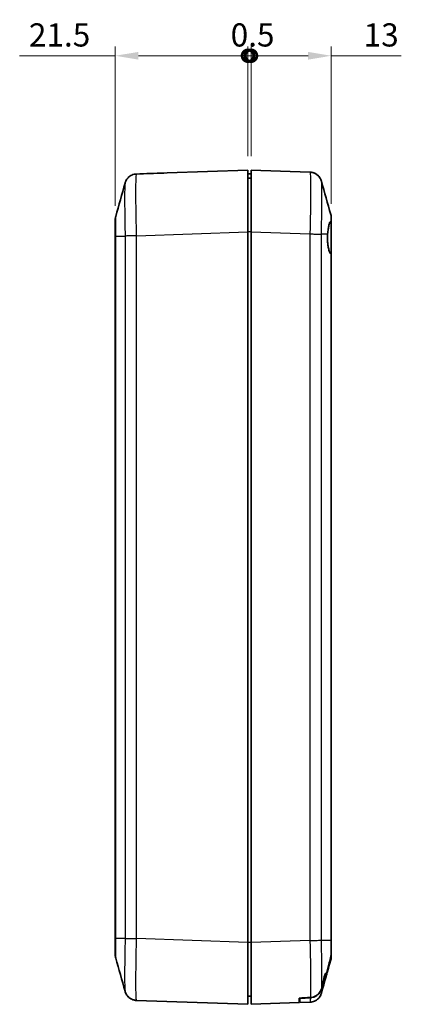
# Model space of a CAD drawing. Units: millimetres. Extents: x 0 to 5253, y 0 to 564.
# Drawn here: x 3048 to 3109, y 175 to 335 of the extents above; entities that cross this region are included whole.
import ezdxf

# ---------------------------------------------------------------- set-up
doc = ezdxf.new("R2010")
doc.units = ezdxf.units.MM
doc.header["$LTSCALE"] = 1.5
doc.layers.get('Defpoints').update_dxf_attribs({"lineweight": 25})
for name, color, linetype, lineweight in [('Dimension (ISO)', 7, 'Continuous', 18), ('Visible (ISO)', 7, 'Continuous', 35), ('Visible Narrow (ISO)', 7, 'Continuous', 25)]:
    doc.layers.add(name, color=color, linetype=linetype, lineweight=lineweight)
doc.styles.add('Note Text (TK)', font='txt')
doc.dimstyles.new('Default - Method 1b (TK)', dxfattribs={"dimscale": 1.5, "dimtxt": 2.5, "dimasz": 2.5, "dimexe": 1, "dimexo": 1.5, "dimgap": 1, "dimtad": 1, "dimtoh": 1, "dimrnd": 1e-08, "dimdsep": 46, "dimtxsty": 'Note Text (TK)', "dimcen": 0.09, "dimdle": 5, "dimclrd": 100, "dimclre": 100, "dimclrt": 7, "dimadec": 1, "dimazin": 1, "dimtfac": 1, "dimtmove": 0, "dimatfit": 3, "dimfxl": 0, "dimtolj": 1, "dimlwd": -1, "dimlwe": -1, "dimarcsym": 0})

# ---------------------------------------------------------------- blocks, each defined once
blk = doc.blocks.new('_DotSmall')
at = {"color": 0, "linetype": 'ByBlock', "const_width": 0.5}
blk.add_lwpolyline([(-0.0625, 0, 1), (0.0625, 0, 1)], format="xyb", close=True, dxfattribs=at)
blk = doc.blocks.new('*D127')
at = {"layer": 'Defpoints', "color": 0, "transparency": 16777216}
for p in [(3084.57, 328.83), (3084.57, 310.32), (3063.07, 302.3)]:
    blk.add_point(p, dxfattribs=at)
at = {"layer": 'Dimension (ISO)', "color": 100, "transparency": 16777216}
for p, q in [((3063.07, 304.55), (3063.07, 330.33)), ((3084.57, 312.57), (3084.57, 330.33)), ((3063.07, 328.83), (3047.58, 328.83)), ((3084.57, 328.83), (3066.82, 328.83))]:
    blk.add_line(p, q, dxfattribs=at)
blk.add_solid([(3066.82, 329.45), (3066.82, 328.2), (3063.07, 328.83)], dxfattribs=at)
at = {"layer": 'Dimension (ISO)', "color": 100, "transparency": 16777216, "xscale": 3.75, "yscale": 3.75, "zscale": 3.75}
blk.add_blockref('_DotSmall', (3084.57, 328.83), dxfattribs=at)
at = {"layer": 'Dimension (ISO)', "color": 7, "transparency": 16777216, "insert": (3049.08, 332.2), "char_height": 3.75, "attachment_point": 4, "style": 'Note Text (TK)'}
blk.add_mtext('\\A1;21.5', dxfattribs=at)
blk = doc.blocks.new('*D128')
at = {"layer": 'Defpoints', "color": 0, "transparency": 16777216}
for p in [(3098.07, 328.83), (3085.07, 310.32), (3098.07, 302.59)]:
    blk.add_point(p, dxfattribs=at)
at = {"layer": 'Dimension (ISO)', "color": 100, "transparency": 16777216}
for p, q in [((3085.07, 312.57), (3085.07, 330.33)), ((3098.07, 304.84), (3098.07, 330.33)), ((3085.07, 328.83), (3094.32, 328.83)), ((3098.07, 328.83), (3109.42, 328.83))]:
    blk.add_line(p, q, dxfattribs=at)
blk.add_solid([(3094.32, 329.45), (3094.32, 328.2), (3098.07, 328.83)], dxfattribs=at)
at = {"layer": 'Dimension (ISO)', "color": 100, "transparency": 16777216, "xscale": 3.75, "yscale": 3.75, "zscale": 3.75, "rotation": 180}
blk.add_blockref('_DotSmall', (3085.07, 328.83), dxfattribs=at)
at = {"layer": 'Dimension (ISO)', "color": 7, "transparency": 16777216, "insert": (3103.32, 332.2), "char_height": 3.75, "attachment_point": 4, "style": 'Note Text (TK)'}
blk.add_mtext('\\A1;13', dxfattribs=at)
blk = doc.blocks.new('*D129')
at = {"layer": 'Defpoints', "color": 0, "transparency": 16777216}
for p in [(3085.07, 328.83), (3084.57, 310.32), (3085.07, 310.32)]:
    blk.add_point(p, dxfattribs=at)
at = {"layer": 'Dimension (ISO)', "color": 100, "transparency": 16777216}
for p, q in [((3084.57, 312.57), (3084.57, 330.33)), ((3085.07, 312.57), (3085.07, 330.33)), ((3084.57, 328.83), (3080.82, 328.83)), ((3084.57, 328.83), (3085.07, 328.83)), ((3085.07, 328.83), (3088.82, 328.83))]:
    blk.add_line(p, q, dxfattribs=at)
at = {"layer": 'Dimension (ISO)', "color": 100, "transparency": 16777216, "xscale": 3.75, "yscale": 3.75, "zscale": 3.75}
blk.add_blockref('_DotSmall', (3084.57, 328.83), dxfattribs=at)
at = {"layer": 'Dimension (ISO)', "color": 100, "transparency": 16777216, "xscale": 3.75, "yscale": 3.75, "zscale": 3.75, "rotation": 180}
blk.add_blockref('_DotSmall', (3085.07, 328.83), dxfattribs=at)
at = {"layer": 'Dimension (ISO)', "color": 7, "transparency": 16777216, "insert": (3081.77, 332.2), "char_height": 3.75, "attachment_point": 4, "style": 'Note Text (TK)'}
blk.add_mtext('\\A1;0.5', dxfattribs=at)

msp = doc.modelspace()

# ---------------------------------------------------------------- linework, layer by layer
at = {"layer": 'Visible (ISO)'}
for p, q in [((3067.0692, 309.7124), (3066.5259, 309.6935)), ((3067.0692, 309.7124), (3067.0692, 309.7112)), ((3084.5692, 310.3236), (3071.5084, 309.8675)), ((3084.5692, 310.3236), (3084.5692, 300.3296)), ((3085.0692, 309.7236), (3084.5692, 309.7236)), ((3094.6132, 309.9903), (3085.0692, 310.3236)), ((3085.0692, 300.3296), (3085.0692, 310.3236)), ((3085.0692, 309.0236), (3084.5692, 309.0236)), ((3063.0692, 302.2955), (3063.0692, 302.2956)), ((3063.0692, 302.2956), (3063.0692, 299.6516)), ((3098.0692, 301.9495), (3098.0692, 302.5925)), ((3098.0692, 302.5923), (3098.0692, 302.5925)), ((3098.0692, 302.5923), (3098.0692, 302.5925)), ((3098.0692, 301.9495), (3098.0692, 296.637)), ((3063.0692, 299.6516), (3063.0692, 185.9956)), ((3084.5692, 300.3296), (3084.5692, 185.3175)), ((3085.0692, 185.3175), (3085.0692, 300.3296)), ((3098.0692, 185.6987), (3098.0692, 296.637)), ((3063.0692, 185.9956), (3063.0692, 183.3515)), ((3084.5692, 185.3175), (3084.5692, 175.3236)), ((3085.0692, 175.3236), (3085.0692, 185.3175)), ((3098.0692, 183.817), (3098.0692, 185.6987)), ((3063.0692, 183.3515), (3063.0692, 183.3516)), ((3098.0692, 183.817), (3098.0692, 183.3189)), ((3098.0692, 183.0546), (3098.0692, 183.3189)), ((3098.0692, 183.0546), (3098.0692, 183.0548)), ((3097.072, 180.3236), (3097.3116, 180.3236)), ((3096.9969, 179.9236), (3096.9825, 179.9236)), ((3096.9969, 179.9236), (3097.2136, 179.9236)), ((3097.2472, 179.9236), (3097.2136, 179.9236)), ((3097.2447, 179.9148), (3097.2136, 179.9236)), ((3097.2447, 179.9148), (3097.2472, 179.9236)), ((3066.5252, 175.9537), (3084.5692, 175.3236)), ((3085.0692, 176.6236), (3084.5692, 176.6236)), ((3085.0692, 175.3236), (3092.8692, 175.5959)), ((3092.8692, 176.3322), (3092.8692, 175.5959)), ((3092.9692, 176.3371), (3092.9692, 176.297)), ((3092.9692, 176.297), (3092.9692, 175.5994)), ((3092.9692, 175.5994), (3094.6125, 175.6568))]:
    msp.add_line(p, q, dxfattribs=at)
for centre, radius, start, end in [((3065.0692, 302.2956), 2, 164.23093, 180), ((3096.0692, 302.5925), 2, 0, 15.76907), ((3066.5692, 186.3236), 0.5, 227.739636, 227.741855), ((3065.0692, 183.3515), 2, 180, 195.76907), ((3096.0692, 183.0546), 2, 344.23093, 0)]:
    msp.add_arc(centre, radius, start, end, dxfattribs=at)
for centre, major_axis, start_param, end_param in [((3071.8574, 299.8736), (-286.5369, -10.0061), 4.71238898, 4.72788249), ((2984.6678, 181.8236), (286.5369, 10.0061), 5.09839302, 5.10526637), ((2987.5314, 181.9236), (286.5369, 10.0061), 5.08799876, 5.09446121)]:
    msp.add_ellipse(centre, major_axis=major_axis, ratio=0.03487826, start_param=start_param, end_param=end_param, dxfattribs=at)
for points, knots in [([(3064.6567, 308.2134), (3064.6676, 308.2524), (3064.6812, 308.2971), (3064.7202, 308.4065), (3064.7452, 308.4711), (3064.8246, 308.6362), (3064.8775, 308.7371), (3065.0669, 308.9975), (3065.2033, 309.164), (3065.6264, 309.4579), (3065.8639, 309.5794), (3066.2697, 309.6719), (3066.397, 309.689), (3066.5252, 309.6934)], [1.1895559186, 1.1895559186, 1.1895559186, 1.1895559186, 1.2013548113, 1.2013548113, 1.213153704, 1.213153704, 1.2249525967, 1.2249525967, 1.2367514894, 1.2367514894, 1.2450579892, 1.2450579892, 1.2485503821, 1.2485503821, 1.2485503821, 1.2485503821]), ([(3096.4817, 308.5103), (3096.4708, 308.5492), (3096.4572, 308.5939), (3096.4182, 308.7033), (3096.3932, 308.768), (3096.3138, 308.933), (3096.2609, 309.0339), (3096.0715, 309.2943), (3095.9351, 309.4608), (3095.5119, 309.7547), (3095.2745, 309.8762), (3094.8687, 309.9687), (3094.7414, 309.9858), (3094.6132, 309.9903)], [1.1895558606, 1.1895558606, 1.1895558606, 1.1895558606, 1.2013547514, 1.2013547514, 1.2131536422, 1.2131536422, 1.2249525331, 1.2249525331, 1.2367514239, 1.2367514239, 1.2450579219, 1.2450579219, 1.2485503147, 1.2485503147, 1.2485503147, 1.2485503147]), ([(3094.6132, 309.9903), (3094.8277, 309.9828), (3095.0386, 309.9389), (3095.4223, 309.8011), (3095.5885, 309.705), (3095.8916, 309.4854), (3096.0065, 309.3638), (3096.2104, 309.1161), (3096.275, 309.003), (3096.3709, 308.8197), (3096.4003, 308.7485), (3096.4457, 308.6288), (3096.4612, 308.5804), (3096.4765, 308.5287), (3096.4792, 308.5193), (3096.4817, 308.5103)], [0.0007079787, 0.0007079787, 0.0007079787, 0.0007079787, 0.0065518112, 0.0065518112, 0.0130355525, 0.0130355525, 0.0215549725, 0.0215549725, 0.0333538634, 0.0333538634, 0.0451527542, 0.0451527542, 0.056951645, 0.056951645, 0.0597024329, 0.0597024329, 0.0597024329, 0.0597024329]), ([(3097.4808, 299.9455), (3097.5048, 300.2415), (3097.5345, 300.523), (3097.6023, 301.0168), (3097.6394, 301.2294), (3097.7334, 301.6382), (3097.7921, 301.8089), (3097.9024, 301.9834), (3097.9503, 302.0208), (3098.0007, 302.0234)], [-0.397718375, -0.397718375, -0.397718375, -0.397718375, -0.306121113, -0.306121113, -0.220565371, -0.220565371, -0.110928462, -0.110928462, -0.03399724, -0.03399724, -0.03399724, -0.03399724]), ([(3098.0007, 302.0234), (3098.0233, 302.0246), (3098.0407, 302.0188), (3098.0634, 301.9935), (3098.0692, 301.9747), (3098.0692, 301.9495)], [-0.0667034986, -0.0667034986, -0.0667034986, -0.0667034986, -0.0325176309, -0.0325176309, 0, 0, 0, 0]), ([(3097.9938, 296.7488), (3097.9561, 296.7909), (3097.9193, 296.8434), (3097.8162, 297.0247), (3097.7536, 297.1789), (3097.6423, 297.5524), (3097.5943, 297.7705), (3097.5247, 298.2134), (3097.5004, 298.4288), (3097.4753, 298.775), (3097.4689, 298.8988), (3097.4632, 299.08), (3097.4619, 299.1364), (3097.4607, 299.2214), (3097.4605, 299.2499), (3097.4602, 299.301), (3097.4602, 299.3237), (3097.4603, 299.3717), (3097.4605, 299.397), (3097.4612, 299.4645), (3097.4619, 299.5065), (3097.466, 299.6823), (3097.472, 299.815), (3097.4808, 299.9455)], [-0.409984685, -0.409984685, -0.409984685, -0.409984685, -0.366522343, -0.366522343, -0.284018358, -0.284018358, -0.200348508, -0.200348508, -0.130632132, -0.130632132, -0.092868481, -0.092868481, -0.075897997, -0.075897997, -0.067344445, -0.067344445, -0.060551491, -0.060551491, -0.052942596, -0.052942596, -0.040306178, -0.040306178, 0, 0, 0, 0]), ([(3098.0692, 296.637), (3098.0692, 296.6462), (3098.0628, 296.6602), (3098.0375, 296.6977), (3098.0185, 296.7212), (3097.9938, 296.7488)], [-0.0563926452, -0.0563926452, -0.0563926452, -0.0563926452, -0.0284703173, -0.0284703173, 0, 0, 0, 0]), ([(3098.0692, 183.3189), (3098.0692, 183.2207), (3098.0634, 183.1227), (3098.0397, 182.9309), (3098.0222, 182.8374), (3097.9989, 182.7453)], [-0.0579598894, -0.0579598894, -0.0579598894, -0.0579598894, -0.0285168026, -0.0285168026, 0, 0, 0, 0]), ([(3098.0005, 183.1359), (3098.0243, 183.2454), (3098.0413, 183.3561), (3098.0641, 183.5838), (3098.0692, 183.7002), (3098.0692, 183.817)], [-0.0687111191, -0.0687111191, -0.0687111191, -0.0687111191, -0.0350544095, -0.0350544095, 0, 0, 0, 0]), ([(3097.3116, 180.3236), (3097.4604, 180.8929), (3097.6148, 181.4965), (3097.8348, 182.4029), (3097.9216, 182.7729), (3098.0005, 183.1359)], [-0.316279776, -0.316279776, -0.316279776, -0.316279776, -0.141894098, -0.141894098, -0.032742095, -0.032742095, -0.032742095, -0.032742095]), ([(3097.9989, 182.7453), (3097.8964, 182.3413), (3097.7841, 181.9137), (3097.6424, 181.3822), (3097.6061, 181.2467), (3097.5692, 181.1095)], [-0.340758322, -0.340758322, -0.340758322, -0.340758322, -0.219750336, -0.219750336, -0.179496418, -0.179496418, -0.179496418, -0.179496418]), ([(3066.5252, 175.9537), (3066.3107, 175.9612), (3066.0998, 176.005), (3065.7161, 176.1428), (3065.5499, 176.2389), (3065.2468, 176.4585), (3065.1319, 176.5801), (3064.928, 176.8278), (3064.8634, 176.9409), (3064.7675, 177.1242), (3064.7381, 177.1954), (3064.6927, 177.3151), (3064.6772, 177.3635), (3064.6619, 177.4152), (3064.6592, 177.4246), (3064.6567, 177.4337)], [0.000707979, 0.000707979, 0.000707979, 0.000707979, 0.0065518115, 0.0065518115, 0.0130355539, 0.0130355539, 0.0215549753, 0.0215549753, 0.033353868, 0.033353868, 0.0451527607, 0.0451527607, 0.0569516534, 0.0569516534, 0.0597024425, 0.0597024425, 0.0597024425, 0.0597024425]), ([(3064.6567, 177.4337), (3064.6676, 177.3948), (3064.6812, 177.3501), (3064.7201, 177.2407), (3064.7451, 177.1761), (3064.8245, 177.0111), (3064.8774, 176.9102), (3065.0667, 176.6499), (3065.203, 176.4833), (3065.6262, 176.1894), (3065.8637, 176.0678), (3066.2695, 175.9752), (3066.3969, 175.9581), (3066.5251, 175.9537)], [1.1902857013, 1.1902857013, 1.1902857013, 1.1902857013, 1.2020830599, 1.2020830599, 1.2138804185, 1.2138804185, 1.225677777, 1.225677777, 1.2374751356, 1.2374751356, 1.2457794498, 1.2457794498, 1.2492724942, 1.2492724942, 1.2492724942, 1.2492724942]), ([(3096.4817, 177.1368), (3096.4708, 177.0979), (3096.4572, 177.0532), (3096.4182, 176.9438), (3096.3932, 176.8791), (3096.3138, 176.7141), (3096.2609, 176.6132), (3096.0715, 176.3528), (3095.9351, 176.1863), (3095.5119, 175.8924), (3095.2745, 175.7709), (3094.8687, 175.6784), (3094.7414, 175.6613), (3094.6132, 175.6568)], [1.189555862, 1.189555862, 1.189555862, 1.189555862, 1.2013547528, 1.2013547528, 1.2131536437, 1.2131536437, 1.2249525345, 1.2249525345, 1.2367514253, 1.2367514253, 1.2450579234, 1.2450579234, 1.2485503162, 1.2485503162, 1.2485503162, 1.2485503162]), ([(3094.6888, 176.381), (3094.8419, 176.3885), (3094.9933, 176.4149), (3095.2881, 176.5043), (3095.4301, 176.5672), (3095.7955, 176.7844), (3095.9963, 176.9687), (3096.3363, 177.4266), (3096.4627, 177.7021), (3096.535, 177.9936)], [-0.264245528, -0.264245528, -0.264245528, -0.264245528, -0.21808639, -0.21808639, -0.171450913, -0.171450913, -0.090113696, -0.090113696, 0, 0, 0, 0]), ([(3094.6903, 176.4219), (3094.8432, 176.4294), (3094.9945, 176.456), (3095.2891, 176.5457), (3095.4309, 176.6089), (3095.7961, 176.8268), (3095.9966, 177.0116), (3096.3373, 177.4721), (3096.4638, 177.7498), (3096.5362, 178.0436)], [-0.264948452, -0.264948452, -0.264948452, -0.264948452, -0.218816092, -0.218816092, -0.172180917, -0.172180917, -0.090757601, -0.090757601, 0, 0, 0, 0])]:
    msp.add_open_spline(points, degree=3, knots=knots, dxfattribs=at)
for points in [[(3094.6132, 309.9903), (3094.7803, 309.9844), (3094.9467, 309.9574), (3095.1071, 309.9102)], [(3094.6132, 309.9903), (3094.7782, 309.9845), (3094.9424, 309.9581), (3095.101, 309.9121)], [(3063.1445, 302.8392), (3063.6498, 304.6288), (3064.1531, 306.4214), (3064.6567, 308.2134)], [(3096.4817, 308.5103), (3096.9853, 306.7182), (3097.4885, 304.9256), (3097.9939, 303.136)], [(3064.6567, 177.4337), (3064.1531, 179.2257), (3063.6498, 181.0183), (3063.1445, 182.808)], [(3097.9939, 182.5111), (3097.4885, 180.7215), (3096.9853, 178.9289), (3096.4817, 177.1368)], [(3096.5362, 178.0436), (3096.722, 178.7987), (3096.9082, 179.582), (3097.072, 180.3236)], [(3097.5692, 181.1095), (3097.4637, 180.7174), (3097.3537, 180.3131), (3097.2471, 179.9236)], [(3096.535, 177.9936), (3096.6942, 178.6356), (3096.8526, 179.2928), (3096.9969, 179.9236)], [(3066.5252, 175.9537), (3066.3581, 175.9596), (3066.1917, 175.9866), (3066.0313, 176.0337)]]:
    msp.add_open_spline(points, degree=3, dxfattribs=at)
at = {"layer": 'Visible Narrow (ISO)'}
for p, q in [((3063.1446, 299.6486), (3063.1446, 299.6486)), ((3063.1446, 185.9985), (3063.1446, 299.6486)), ((3063.1446, 299.6486), (3064.6711, 299.6486)), ((3064.6711, 299.6486), (3064.6711, 185.9985)), ((3066.5252, 299.6995), (3084.5692, 300.3296)), ((3066.5259, 185.9475), (3066.5259, 299.6996)), ((3085.0692, 300.3296), (3084.5692, 300.3296)), ((3085.0692, 300.3296), (3094.6125, 299.9964)), ((3094.6125, 299.9964), (3094.6125, 185.6507)), ((3096.4673, 185.7016), (3096.4673, 299.9455)), ((3097.4808, 299.9455), (3096.4673, 299.9455)), ((3097.9938, 296.7488), (3097.9938, 185.7016)), ((3063.1446, 185.9985), (3063.1446, 185.9985)), ((3064.6711, 185.9985), (3063.1446, 185.9985)), ((3084.5692, 185.3175), (3066.5259, 185.9475)), ((3085.0692, 185.3175), (3084.5692, 185.3175)), ((3094.6132, 185.6507), (3085.0692, 185.3175)), ((3096.4673, 185.7016), (3097.9938, 185.7016))]:
    msp.add_line(p, q, dxfattribs=at)
msp.add_ellipse((3094.9692, 185.6754), major_axis=(0.0035, -6.6039), ratio=0.00052783, start_param=1.56817292, end_param=1.56817636, dxfattribs=at)
for points, knots in [([(3066.5252, 299.6995), (3066.5024, 300.6073), (3066.4824, 301.5263), (3066.4483, 303.4171), (3066.4353, 304.3735), (3066.4234, 305.7935), (3066.4211, 306.3033), (3066.4211, 306.9935), (3066.4217, 307.2133), (3066.4247, 307.7539), (3066.428, 308.0559), (3066.4402, 308.7459), (3066.4513, 309.0754), (3066.4819, 309.5623), (3066.502, 309.6926), (3066.5252, 309.6934)], [0.0007085, 0.0007085, 0.0007085, 0.0007085, 0.21862021, 0.21862021, 0.46847189, 0.46847189, 0.62462918, 0.62462918, 0.70270783, 0.70270783, 0.82763366, 0.82763366, 1.027515, 1.027515, 1.24855038, 1.24855038, 1.24855038, 1.24855038]), ([(3094.6132, 309.9903), (3094.636, 309.9895), (3094.656, 309.8629), (3094.6901, 309.3292), (3094.7031, 308.8884), (3094.715, 307.9395), (3094.7173, 307.5203), (3094.7173, 306.8302), (3094.7167, 306.5878), (3094.7137, 305.9294), (3094.7104, 305.4963), (3094.6981, 304.3186), (3094.6871, 303.5487), (3094.6565, 301.8494), (3094.6363, 300.9171), (3094.6132, 299.9964)], [0.0007085, 0.0007085, 0.0007085, 0.0007085, 0.2186202, 0.2186202, 0.46847186, 0.46847186, 0.62462915, 0.62462915, 0.70270779, 0.70270779, 0.82763362, 0.82763362, 1.02751495, 1.02751495, 1.24855032, 1.24855032, 1.24855032, 1.24855032]), ([(3064.6567, 308.2132), (3064.6441, 308.1683), (3064.633, 308.0643), (3064.6122, 307.7033), (3064.6034, 307.4198), (3064.5936, 306.8269), (3064.591, 306.5677), (3064.5886, 306.1036), (3064.5882, 305.915), (3064.5882, 305.3228), (3064.59, 304.8855), (3064.5994, 303.6674), (3064.6097, 302.847), (3064.6369, 301.2222), (3064.6528, 300.4307), (3064.6711, 299.6486)], [-1.18955592, -1.18955592, -1.18955592, -1.18955592, -1.027515, -1.027515, -0.82763366, -0.82763366, -0.70270783, -0.70270783, -0.62462918, -0.62462918, -0.46847189, -0.46847189, -0.21862021, -0.21862021, 0, 0, 0, 0]), ([(3096.4673, 299.9455), (3096.4858, 300.7387), (3096.5019, 301.5416), (3096.5262, 303.0021), (3096.535, 303.6625), (3096.5448, 304.6728), (3096.5474, 305.0443), (3096.5498, 305.6091), (3096.5502, 305.817), (3096.5502, 306.4092), (3096.5484, 306.7689), (3096.539, 307.5838), (3096.5287, 307.9629), (3096.505, 308.3651), (3096.494, 308.466), (3096.4817, 308.51)], [-1.24925829, -1.24925829, -1.24925829, -1.24925829, -1.02751495, -1.02751495, -0.82763362, -0.82763362, -0.70270779, -0.70270779, -0.62462915, -0.62462915, -0.46847186, -0.46847186, -0.2186202, -0.2186202, -0.05970243, -0.05970243, -0.05970243, -0.05970243]), ([(3063.1446, 299.6486), (3063.143, 299.9442), (3063.1417, 300.242), (3063.1396, 300.7833), (3063.1389, 301.0274), (3063.138, 301.4008), (3063.1378, 301.538), (3063.1376, 301.7468), (3063.1376, 301.8237), (3063.1376, 302.0427), (3063.1377, 302.1759), (3063.1385, 302.4784), (3063.1394, 302.62), (3063.1417, 302.7912), (3063.143, 302.8338), (3063.1445, 302.8392)], [-0.41352633, -0.41352633, -0.41352633, -0.41352633, -0.340125406, -0.340125406, -0.273961193, -0.273961193, -0.23260856, -0.23260856, -0.206763165, -0.206763165, -0.155072374, -0.155072374, -0.072367108, -0.072367108, -0.002671263, -0.002671263, -0.002671263, -0.002671263]), ([(3097.9939, 303.136), (3097.9955, 303.1305), (3097.9968, 303.0867), (3097.9988, 302.9309), (3097.9995, 302.8248), (3098.0004, 302.6044), (3098.0006, 302.5082), (3098.0008, 302.3363), (3098.0008, 302.2665), (3098.0008, 302.1389), (3098.0008, 302.0821), (3098.0007, 302.0234)], [-0.410855048, -0.410855048, -0.410855048, -0.410855048, -0.340125391, -0.340125391, -0.273961181, -0.273961181, -0.23260855, -0.23260855, -0.206763156, -0.206763156, -0.187435389, -0.187435389, -0.187435389, -0.187435389]), ([(3063.0692, 299.6516), (3063.0692, 299.6515), (3063.0692, 299.6515), (3063.0693, 299.651), (3063.0756, 299.6505), (3063.1008, 299.6496), (3063.1196, 299.6491), (3063.1446, 299.6486)], [-0.0551282943, -0.0551282943, -0.0551282943, -0.0551282943, -0.0548724684, -0.0548724684, -0.0275641608, -0.0275641608, 0, 0, 0, 0]), ([(3066.5259, 299.6996), (3066.3159, 299.6953), (3066.1072, 299.6911), (3065.9099, 299.6868), (3065.7126, 299.6826), (3065.5267, 299.6783), (3065.3614, 299.6741), (3065.1961, 299.6699), (3065.0515, 299.6656), (3064.9345, 299.6614), (3064.8175, 299.6571), (3064.7283, 299.6529), (3064.6711, 299.6486)], [0, 0, 0, 0, 0.25000324, 0.25000324, 0.25000324, 0.50000648, 0.50000648, 0.50000648, 0.75000972, 0.75000972, 0.75000972, 1.00001296, 1.00001296, 1.00001296, 1.00001296]), ([(3094.6132, 299.9964), (3094.8231, 299.9908), (3095.0317, 299.9853), (3095.229, 299.9801), (3095.4263, 299.9748), (3095.6121, 299.9698), (3095.7773, 299.9653), (3095.9425, 299.9608), (3096.0872, 299.9568), (3096.2041, 299.9534), (3096.321, 299.9501), (3096.4102, 299.9474), (3096.4673, 299.9455)], [0, 0, 0, 0, 0.25000006, 0.25000006, 0.25000006, 0.50000013, 0.50000013, 0.50000013, 0.75000019, 0.75000019, 0.75000019, 1.00000025, 1.00000025, 1.00000025, 1.00000025]), ([(3063.1446, 185.9985), (3063.1196, 185.998), (3063.1008, 185.9975), (3063.0756, 185.9966), (3063.0693, 185.9961), (3063.0692, 185.9956), (3063.0692, 185.9956), (3063.0692, 185.9956)], [-0.0548724523, -0.0548724523, -0.0548724523, -0.0548724523, -0.0273082995, -0.0273082995, 0, 0, 0.0002558258, 0.0002558258, 0.0002558258, 0.0002558258]), ([(3063.1445, 182.808), (3063.1429, 182.8134), (3063.1416, 182.8572), (3063.1396, 183.013), (3063.1389, 183.1191), (3063.138, 183.3395), (3063.1378, 183.4357), (3063.1376, 183.6076), (3063.1376, 183.6774), (3063.1376, 183.8965), (3063.1377, 184.0581), (3063.1385, 184.5082), (3063.1394, 184.8113), (3063.1417, 185.4135), (3063.1431, 185.7071), (3063.1446, 185.9985)], [-0.410855067, -0.410855067, -0.410855067, -0.410855067, -0.340125406, -0.340125406, -0.273961194, -0.273961194, -0.232608561, -0.232608561, -0.206763165, -0.206763165, -0.155072374, -0.155072374, -0.072367108, -0.072367108, 0, 0, 0, 0]), ([(3064.6711, 185.9985), (3064.6526, 185.2052), (3064.6365, 184.4023), (3064.6122, 182.9418), (3064.6034, 182.2814), (3064.5936, 181.2712), (3064.591, 180.8997), (3064.5886, 180.3348), (3064.5882, 180.1269), (3064.5882, 179.5347), (3064.59, 179.175), (3064.5994, 178.3601), (3064.6097, 177.981), (3064.6334, 177.5788), (3064.6444, 177.4779), (3064.6567, 177.4339)], [-1.24925836, -1.24925836, -1.24925836, -1.24925836, -1.027515, -1.027515, -0.82763367, -0.82763367, -0.70270783, -0.70270783, -0.62462918, -0.62462918, -0.46847189, -0.46847189, -0.21862021, -0.21862021, -0.05970244, -0.05970244, -0.05970244, -0.05970244]), ([(3064.6711, 185.9985), (3064.7283, 185.9942), (3064.8175, 185.99), (3064.9345, 185.9857), (3065.0515, 185.9815), (3065.1961, 185.9772), (3065.3614, 185.973), (3065.5267, 185.9688), (3065.7126, 185.9645), (3065.9099, 185.9603), (3066.1072, 185.956), (3066.3159, 185.9518), (3066.5259, 185.9475)], [0, 0, 0, 0, 0.25000324, 0.25000324, 0.25000324, 0.50000648, 0.50000648, 0.50000648, 0.75000972, 0.75000972, 0.75000972, 1.00001296, 1.00001296, 1.00001296, 1.00001296]), ([(3066.5252, 175.9537), (3066.5024, 175.9545), (3066.4824, 176.0811), (3066.4483, 176.6148), (3066.4353, 177.0556), (3066.4234, 178.0045), (3066.4211, 178.4236), (3066.4211, 179.1137), (3066.4217, 179.3561), (3066.4247, 180.0145), (3066.428, 180.4476), (3066.4402, 181.6253), (3066.4513, 182.3952), (3066.4819, 184.0945), (3066.502, 185.0268), (3066.5252, 185.9476)], [0.0007085, 0.0007085, 0.0007085, 0.0007085, 0.21862021, 0.21862021, 0.46847189, 0.46847189, 0.62462918, 0.62462918, 0.70270783, 0.70270783, 0.82763367, 0.82763367, 1.027515, 1.027515, 1.24854987, 1.24854987, 1.24854987, 1.24854987]), ([(3094.6132, 185.6507), (3094.8229, 185.655), (3095.0314, 185.6592), (3095.2285, 185.6634), (3095.4258, 185.6677), (3095.6117, 185.6719), (3095.777, 185.6762), (3095.9423, 185.6804), (3096.0869, 185.6847), (3096.2039, 185.6889), (3096.3209, 185.6931), (3096.4101, 185.6974), (3096.4673, 185.7016)], [0.000264238, 0.000264238, 0.000264238, 0.000264238, 0.25000324, 0.25000324, 0.25000324, 0.50000648, 0.50000648, 0.50000648, 0.75000972, 0.75000972, 0.75000972, 1.000012959, 1.000012959, 1.000012959, 1.000012959]), ([(3094.6132, 185.6507), (3094.636, 184.7425), (3094.6559, 183.8295), (3094.6901, 181.9356), (3094.7031, 180.9792), (3094.715, 179.5592), (3094.7173, 179.0478), (3094.7173, 178.3544), (3094.7167, 178.1359), (3094.7137, 177.5968), (3094.7104, 177.295), (3094.7016, 176.7989), (3094.6965, 176.5964), (3094.6903, 176.4219)], [0.000708492, 0.000708492, 0.000708492, 0.000708492, 0.218746883, 0.218746883, 0.46874332, 0.46874332, 0.624991094, 0.624991094, 0.703114981, 0.703114981, 0.828113199, 0.828113199, 0.936394245, 0.936394245, 0.936394245, 0.936394245]), ([(3096.5362, 178.0436), (3096.538, 178.1229), (3096.5396, 178.2068), (3096.5448, 178.5238), (3096.5474, 178.783), (3096.5498, 179.2457), (3096.5502, 179.4332), (3096.5502, 180.0282), (3096.5484, 180.4669), (3096.539, 181.685), (3096.5287, 182.5053), (3096.5014, 184.1329), (3096.4856, 184.9191), (3096.4673, 185.7016)], [-0.876637606, -0.876637606, -0.876637606, -0.876637606, -0.828113199, -0.828113199, -0.703114981, -0.703114981, -0.624991094, -0.624991094, -0.46874332, -0.46874332, -0.218746883, -0.218746883, 0, 0, 0, 0]), ([(3097.9938, 185.7016), (3098.0188, 185.7012), (3098.0376, 185.7007), (3098.0566, 185.7), (3098.0613, 185.6997), (3098.066, 185.6994), (3098.0672, 185.6992), (3098.0684, 185.699), (3098.0687, 185.699), (3098.0691, 185.6989), (3098.0692, 185.6988), (3098.0692, 185.6987), (3098.0692, 185.6987), (3098.0692, 185.6987)], [0, 0, 0, 0, 0.0275641609, 0.0275641609, 0.0413424447, 0.0413424447, 0.048231986, 0.048231986, 0.0516779778, 0.0516779778, 0.0548634479, 0.0548634479, 0.0551192738, 0.0551192738, 0.0551192738, 0.0551192738]), ([(3097.9938, 185.7016), (3097.9954, 185.4059), (3097.9967, 185.1101), (3097.9988, 184.5681), (3097.9995, 184.3232), (3098.0004, 183.9506), (3098.0006, 183.8133), (3098.0008, 183.6039), (3098.0008, 183.5268), (3098.0008, 183.3383), (3098.0007, 183.2323), (3098.0005, 183.1359)], [-0.413731778, -0.413731778, -0.413731778, -0.413731778, -0.340294387, -0.340294387, -0.274097303, -0.274097303, -0.232724125, -0.232724125, -0.206865889, -0.206865889, -0.166308263, -0.166308263, -0.166308263, -0.166308263]), ([(3097.9989, 182.7453), (3097.9986, 182.7041), (3097.9982, 182.6681), (3097.9967, 182.5591), (3097.9954, 182.5165), (3097.9939, 182.5111)], [-0.0997017867, -0.0997017867, -0.0997017867, -0.0997017867, -0.0723671045, -0.0723671045, -0.0026712632, -0.0026712632, -0.0026712632, -0.0026712632]), ([(3096.4817, 177.1371), (3096.4943, 177.182), (3096.5054, 177.286), (3096.5228, 177.5882), (3096.5296, 177.7706), (3096.535, 177.9936)], [-1.189555862, -1.189555862, -1.189555862, -1.189555862, -1.027514948, -1.027514948, -0.886592128, -0.886592128, -0.886592128, -0.886592128]), ([(3094.6888, 176.381), (3094.684, 176.2517), (3094.6786, 176.1393), (3094.6565, 175.788), (3094.6363, 175.6577), (3094.6132, 175.6568)], [0.944833123, 0.944833123, 0.944833123, 0.944833123, 1.027514948, 1.027514948, 1.248549798, 1.248549798, 1.248549798, 1.248549798])]:
    msp.add_open_spline(points, degree=3, knots=knots, dxfattribs=at)

# ---------------------------------------------------------------- dimensions: what is measured, and where the dimension line sits
at = {"layer": 'Dimension (ISO)', "color": 100, "true_color": 0x00ff3f}
for base, p1, p2, override, picture, middle in [((3084.5692, 328.8296), (3063.0692, 302.2956), (3084.5692, 310.3236), {"dimgap": 1, "dimtoh": 0, "dimdec": 2, "dimblk2": 'DotSmall', "dimsah": 1, "dimdle": 0, "dimtol": 0, "dimlim": 0, "dimtp": 0, "dimtm": 0, "dimtdec": 2, "dimtofl": 0, "dimatfit": 2}, '*D127', (3053.4513, 328.8296)), ((3085.0692, 328.8296), (3084.5692, 310.3236), (3085.0692, 310.3236), {"dimgap": 1, "dimtoh": 0, "dimdec": 2, "dimblk1": 'DotSmall', "dimblk2": 'DotSmall', "dimsah": 1, "dimdle": 0, "dimtol": 0, "dimlim": 0, "dimtp": 0, "dimtm": 0, "dimtdec": 2, "dimtofl": 1, "dimatfit": 1}, '*D129', (3084.8192, 328.8296)), ((3098.0692, 328.8296), (3085.0692, 310.3236), (3098.0692, 302.5923), {"dimgap": 1, "dimtoh": 0, "dimdec": 2, "dimblk1": 'DotSmall', "dimsah": 1, "dimdle": 0, "dimtol": 0, "dimlim": 0, "dimtp": 0, "dimtm": 0, "dimtdec": 2, "dimtofl": 0, "dimatfit": 2}, '*D128', (3105.6203, 328.8296))]:
    dim = msp.add_linear_dim(base=base, p1=p1, p2=p2, angle=180, dimstyle='Default - Method 1b (TK)', override=override, dxfattribs=at)
    dim.commit()
    dim.dimension.update_dxf_attribs({"geometry": picture, "text_midpoint": middle, "dimtype": 160})

doc.saveas('drawing.dxf')
